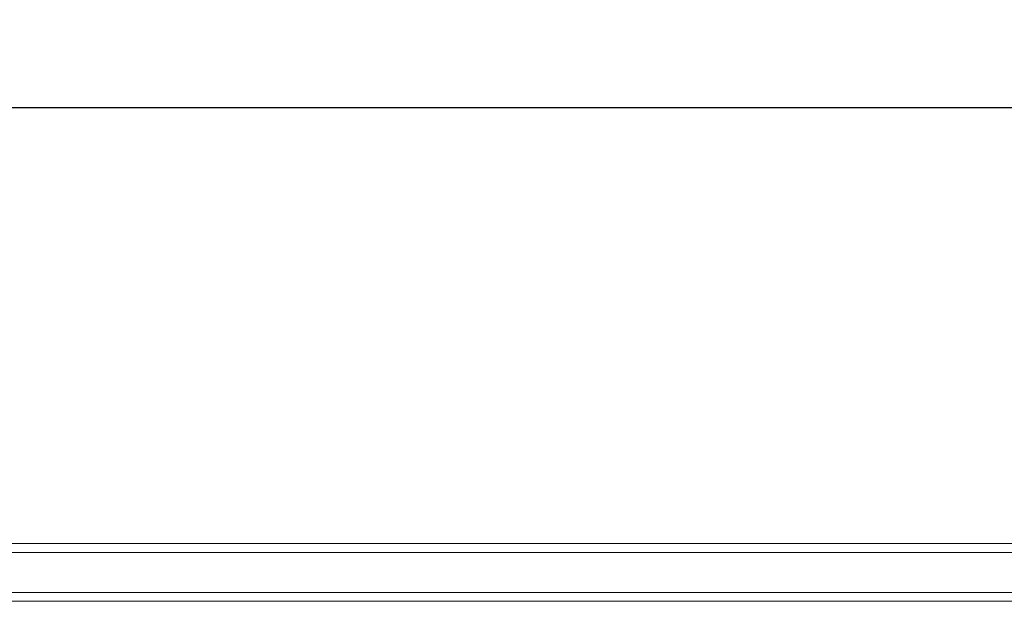
# Model space of a CAD drawing. Units: millimetres. Extents: x 242 to 3231, y 395 to 2043.
# Drawn here: x 985 to 1385, y 1807 to 2043 of the extents above; entities that cross this region are included whole.
import ezdxf

# ---------------------------------------------------------------- set-up
doc = ezdxf.new("R2010")
doc.units = ezdxf.units.MM
doc.header["$LTSCALE"] = 12
doc.linetypes.add('SLD-Durchgehend', pattern=[0])
doc.layers.add('MAßLINIE_MAßZEICHNUNGEN', color=7, linetype='SLD-Durchgehend')
doc.styles.add('SLDTEXTSTYLE0', font='Opinion Pro')
doc.dimstyles.new('SLDDIMSTYLE0', dxfattribs={"dimtxt": 61.639648, "dimasz": 42, "dimexe": 0, "dimexo": 0.0625, "dimgap": 15.409912, "dimtad": 0, "dimdec": 0, "dimrnd": 1e-09, "dimzin": 12, "dimdsep": 46, "dimtxsty": 'SLDTEXTSTYLE0', "dimsah": 1, "dimcen": 0.09, "dimadec": 0, "dimazin": 3, "dimtfac": 1, "dimtdec": 0, "dimtofl": 0, "dimtmove": 0, "dimatfit": 3, "dimfxl": 1, "dimfrac": 2, "dimtolj": 1, "dimtzin": 12, "dimarcsym": 0})

# ---------------------------------------------------------------- blocks, each defined once
blk = doc.blocks.new('_D_1')
at = {"layer": 'MAßLINIE_MAßZEICHNUNGEN', "color": 7}
for p, q in [((359.04, 1841.07), (359.04, 2019.31)), ((2909.04, 1841.07), (2909.04, 2019.31)), ((359.04, 2007.31), (1534.19, 2007.31)), ((2909.04, 2007.31), (1722.33, 2007.31))]:
    blk.add_line(p, q, dxfattribs=at)
for points in [[(359.04, 2007.31), (401.04, 1989.31), (401.04, 2025.31)], [(2909.04, 2007.31), (2867.04, 2025.31), (2867.04, 1989.31)]]:
    blk.add_solid(points, dxfattribs=at)
at = {"layer": 'MAßLINIE_MAßZEICHNUNGEN', "color": 7, "insert": (1534.19, 2041.84), "char_height": 63.5, "attachment_point": 1, "style": 'SLDTEXTSTYLE0'}
blk.add_mtext('2550', dxfattribs=at)

msp = doc.modelspace()

# ---------------------------------------------------------------- linework, layer by layer
at = {"color": 7, "linetype": 'SLD-Durchgehend', "lineweight": 18}
for p, q in [((381.54, 1830.07), (1634.04, 1830.07)), ((1634.04, 1826.47), (381.54, 1826.47)), ((381.54, 1810.17), (1634.04, 1810.17)), ((1634.04, 1806.57), (382.54, 1806.57))]:
    msp.add_line(p, q, dxfattribs=at)

# ---------------------------------------------------------------- dimensions: what is measured, and where the dimension line sits
at = {"layer": 'MAßLINIE_MAßZEICHNUNGEN', "color": 7}
dim = msp.add_linear_dim(base=(359.04, 2007.31), p1=(2909.04, 1829.07), p2=(359.04, 1829.07), dimstyle='SLDDIMSTYLE0', dxfattribs=at)
dim.commit()
dim.dimension.update_dxf_attribs({"geometry": '_D_1', "text_midpoint": (1628.26, 2007.31), "dimtype": 160})

doc.saveas('drawing.dxf')
